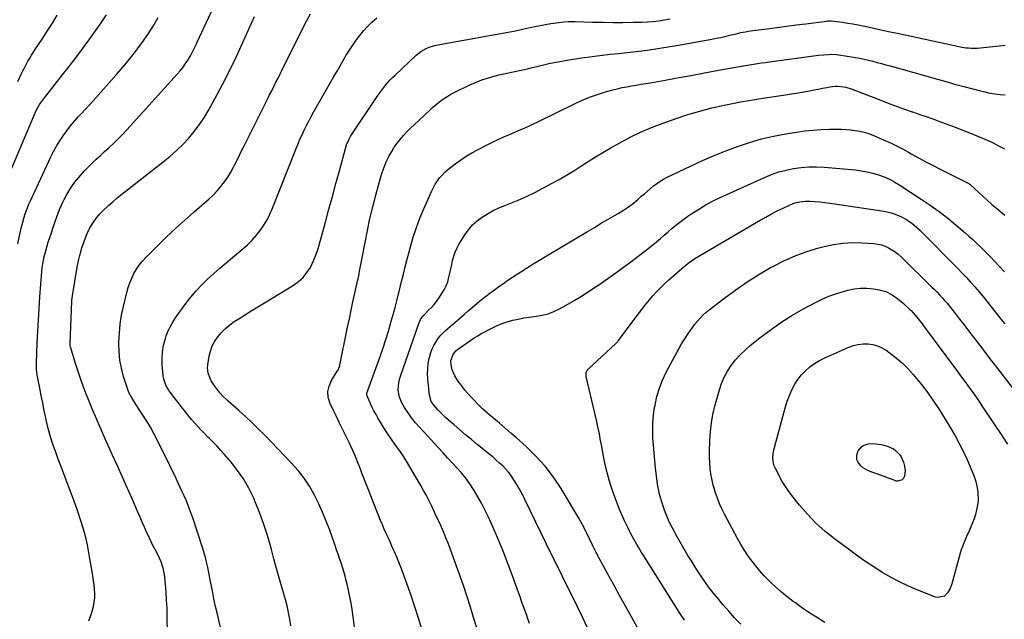
# Model space of a CAD drawing. Units: inches. Extents: x 1846646 to 1852003, y 447642 to 452944.
# Drawn here: x 1850698 to 1851382, y 448614 to 449031 of the extents above; entities that cross this region are included whole.
import ezdxf

# ---------------------------------------------------------------- set-up
doc = ezdxf.new("R2010")
doc.units = ezdxf.units.IN
doc.header["$MEASUREMENT"] = 0
doc.layers.add('7', color=7, linetype='Continuous')
doc.layers.add('8', color=7, linetype='Continuous')

msp = doc.modelspace()

# ---------------------------------------------------------------- linework, layer by layer
at = {"layer": '7', "color": 18}
for points in [[(1850745.77, 448613.39, 1886), (1850747.65, 448618.45, 1886), (1850748.9, 448623.27, 1886), (1850749.49, 448626.26, 1886), (1850749.86, 448629.27, 1886), (1850749.89, 448632.3, 1886), (1850749.69, 448635.34, 1886), (1850749.29, 448638.4, 1886), (1850748.88, 448641.45, 1886), (1850748.42, 448644.49, 1886), (1850747.94, 448647.54, 1886), (1850746.25, 448657.87, 1886), (1850744.68, 448666.02, 1886), (1850742.8, 448674.09, 1886), (1850740.47, 448682.04, 1886), (1850737.84, 448689.91, 1886), (1850735.21, 448697.08, 1886), (1850732.5, 448704.43, 1886), (1850729.76, 448711.76, 1886), (1850726.97, 448719.08, 1886), (1850724.17, 448726.39, 1886), (1850722.88, 448729.72, 1886), (1850720.84, 448735.4, 1886), (1850718.99, 448741.14, 1886), (1850717.42, 448746.96, 1886), (1850716.05, 448752.84, 1886), (1850715.74, 448754.32, 1886), (1850714.68, 448759.5, 1886), (1850713.63, 448764.68, 1886), (1850712.61, 448769.87, 1886), (1850711.61, 448775.06, 1886), (1850710.08, 448783.09, 1886), (1850709.88, 448784.27, 1886), (1850709.43, 448787.85, 1886), (1850709.29, 448791.44, 1886), (1850709.31, 448792.65, 1886), (1850709.84, 448806.27, 1886), (1850710.19, 448814.28, 1886), (1850710.61, 448822.28, 1886), (1850711.12, 448830.29, 1886), (1850711.7, 448838.28, 1886), (1850713.08, 448856.06, 1886), (1850713.34, 448858.64, 1886), (1850713.68, 448861.22, 1886), (1850714.13, 448863.77, 1886), (1850714.65, 448866.31, 1886), (1850715.27, 448868.83, 1886), (1850715.94, 448871.34, 1886), (1850716.68, 448873.83, 1886), (1850717.47, 448876.31, 1886), (1850719.88, 448883.52, 1886), (1850720.75, 448886.12, 1886), (1850721.62, 448888.73, 1886), (1850722.5, 448891.33, 1886), (1850723.39, 448893.92, 1886), (1850724.32, 448896.5, 1886), (1850725.32, 448899.05, 1886), (1850726.42, 448901.56, 1886), (1850727.58, 448904.04, 1886), (1850728.59, 448906.11, 1886), (1850730.42, 448909.53, 1886), (1850732.38, 448912.87, 1886), (1850734.55, 448916.08, 1886), (1850736.87, 448919.19, 1886), (1850737.31, 448919.75, 1886), (1850739.83, 448922.77, 1886), (1850742.43, 448925.71, 1886), (1850745.17, 448928.54, 1886), (1850747.99, 448931.28, 1886), (1850750.88, 448933.95, 1886), (1850753.78, 448936.62, 1886), (1850756.68, 448939.28, 1886), (1850759.6, 448941.94, 1886), (1850760.04, 448942.34, 1886), (1850763.14, 448945.24, 1886), (1850766.18, 448948.19, 1886), (1850769.13, 448951.23, 1886), (1850772.02, 448954.33, 1886), (1850807.15, 448993.02, 1886), (1850809.2, 448995.4, 1886), (1850811.15, 448997.85, 1886), (1850812.97, 449000.4, 1886), (1850814.7, 449003.03, 1886), (1850816.3, 449005.73, 1886), (1850817.82, 449008.48, 1886), (1850819.23, 449011.28, 1886), (1850820.56, 449014.13, 1886), (1850821.11, 449015.36, 1886), (1850822.67, 449018.85, 1886), (1850824.24, 449022.33, 1886), (1850825.83, 449025.81, 1886), (1850827.42, 449029.28, 1886), (1850838.73, 449053.62, 1886)], [(1850688.75, 448919.77, 1882), (1850707.81, 448964.94, 1882), (1850709.11, 448967.8, 1882), (1850711.41, 448971.91, 1882), (1850714.12, 448975.75, 1882), (1850722.4, 448986.22, 1882), (1850727.17, 448992.29, 1882), (1850731.91, 448998.38, 1882), (1850736.61, 449004.5, 1882), (1850741.27, 449010.65, 1882), (1850742.42, 449012.17, 1882), (1850746.44, 449017.61, 1882), (1850750.39, 449023.1, 1882), (1850754.25, 449028.65, 1882), (1850758.04, 449034.25, 1882)], [(1850696.25, 448875.27, 1884), (1850698.51, 448885.24, 1884), (1850699.12, 448887.78, 1884), (1850699.77, 448890.32, 1884), (1850700.49, 448892.84, 1884), (1850701.25, 448895.35, 1884), (1850702.09, 448897.83, 1884), (1850702.99, 448900.28, 1884), (1850703.99, 448902.7, 1884), (1850705.05, 448905.09, 1884), (1850719.3, 448935.61, 1884), (1850721.21, 448939.42, 1884), (1850723.24, 448943.16, 1884), (1850725.47, 448946.78, 1884), (1850727.83, 448950.33, 1884), (1850730.35, 448953.77, 1884), (1850732.96, 448957.14, 1884), (1850735.71, 448960.39, 1884), (1850738.55, 448963.57, 1884), (1850739.92, 448965.04, 1884), (1850743.5, 448968.91, 1884), (1850747.06, 448972.8, 1884), (1850750.59, 448976.71, 1884), (1850754.11, 448980.63, 1884), (1850764.98, 448992.85, 1884), (1850769.58, 448998.18, 1884), (1850774.07, 449003.6, 1884), (1850778.4, 449009.14, 1884), (1850782.62, 449014.78, 1884), (1850782.79, 449015.01, 1884), (1850786.7, 449020.68, 1884), (1850790.42, 449026.47, 1884), (1850793.86, 449032.44, 1884)], [(1850800.44, 448603.73, 1888), (1850800.21, 448616.5, 1888), (1850800.04, 448622.1, 1888), (1850799.77, 448627.68, 1888), (1850799.37, 448633.26, 1888), (1850798.87, 448638.83, 1888), (1850798.2, 448645.4, 1888), (1850797.87, 448647.66, 1888), (1850797.42, 448649.88, 1888), (1850796.02, 448654.21, 1888), (1850795.12, 448656.32, 1888), (1850793.15, 448660.44, 1888), (1850792.07, 448662.46, 1888), (1850790.29, 448665.74, 1888), (1850789.02, 448668.21, 1888), (1850787.83, 448670.7, 1888), (1850786.68, 448673.23, 1888), (1850785.89, 448675.02, 1888), (1850784.38, 448678.45, 1888), (1850782.87, 448681.88, 1888), (1850781.36, 448685.32, 1888), (1850779.85, 448688.75, 1888), (1850775.99, 448697.54, 1888), (1850772.53, 448705.36, 1888), (1850769.05, 448713.17, 1888), (1850765.55, 448720.97, 1888), (1850762.02, 448728.76, 1888), (1850757.03, 448739.74, 1888), (1850753.96, 448746.64, 1888), (1850750.95, 448753.58, 1888), (1850748.06, 448760.55, 1888), (1850745.23, 448767.56, 1888), (1850743.92, 448770.89, 1888), (1850741.86, 448776.28, 1888), (1850739.9, 448781.7, 1888), (1850738.05, 448787.17, 1888), (1850736.3, 448792.66, 1888), (1850733.13, 448802.96, 1888), (1850733.03, 448803.33, 1888), (1850732.83, 448804.45, 1888), (1850732.78, 448805.59, 1888), (1850732.79, 448805.97, 1888), (1850733.95, 448835.35, 1888), (1850733.97, 448835.84, 1888), (1850734.31, 448839.2, 1888), (1850737.63, 448858.9, 1888), (1850738.53, 448863.45, 1888), (1850739.59, 448867.96, 1888), (1850740.9, 448872.41, 1888), (1850742.36, 448876.81, 1888), (1850743.3, 448879.39, 1888), (1850744.54, 448882.41, 1888), (1850745.94, 448885.35, 1888), (1850747.56, 448888.17, 1888), (1850749.35, 448890.9, 1888), (1850751.33, 448893.51, 1888), (1850753.42, 448896.01, 1888), (1850755.67, 448898.38, 1888), (1850759.27, 448901.76, 1888), (1850762.35, 448904.49, 1888), (1850765.48, 448907.16, 1888), (1850768.66, 448909.76, 1888), (1850771.88, 448912.32, 1888), (1850797.38, 448932.08, 1888), (1850802.07, 448935.93, 1888), (1850806.62, 448939.94, 1888), (1850810.94, 448944.18, 1888), (1850815.12, 448948.59, 1888), (1850819.01, 448953.24, 1888), (1850822.67, 448958.05, 1888), (1850825.99, 448963.11, 1888), (1850829.09, 448968.33, 1888), (1850833.49, 448976.38, 1888), (1850838.5, 448985.81, 1888), (1850843.36, 448995.3, 1888), (1850848, 449004.91, 1888), (1850852.49, 449014.59, 1888), (1850860.86, 449033.17, 1888)], [(1850886.05, 448609.94, 1892), (1850885.35, 448614.56, 1892), (1850884.45, 448619.15, 1892), (1850883.46, 448623.72, 1892), (1850882.3, 448628.25, 1892), (1850881.05, 448632.76, 1892), (1850879.87, 448636.77, 1892), (1850877.98, 448643.27, 1892), (1850876.13, 448649.78, 1892), (1850874.33, 448656.31, 1892), (1850872.58, 448662.85, 1892), (1850871.9, 448665.44, 1892), (1850869.66, 448673.23, 1892), (1850867.2, 448680.93, 1892), (1850864.39, 448688.52, 1892), (1850861.35, 448696.03, 1892), (1850860.09, 448698.95, 1892), (1850856.88, 448705.53, 1892), (1850853.29, 448711.86, 1892), (1850849.12, 448717.84, 1892), (1850844.58, 448723.58, 1892), (1850840.06, 448728.77, 1892), (1850837.45, 448731.7, 1892), (1850834.79, 448734.58, 1892), (1850832.07, 448737.41, 1892), (1850829.31, 448740.19, 1892), (1850828.46, 448741.02, 1892), (1850826.11, 448743.38, 1892), (1850823.8, 448745.78, 1892), (1850821.54, 448748.23, 1892), (1850819.32, 448750.71, 1892), (1850817.15, 448753.24, 1892), (1850815, 448755.8, 1892), (1850812.9, 448758.39, 1892), (1850810.83, 448761, 1892), (1850803.57, 448770.33, 1892), (1850802.45, 448771.85, 1892), (1850801.37, 448773.41, 1892), (1850799.44, 448776.65, 1892), (1850798.65, 448778.36, 1892), (1850797.58, 448781.91, 1892), (1850797.3, 448783.77, 1892), (1850796.68, 448790.89, 1892), (1850796.56, 448795.58, 1892), (1850796.83, 448800.24, 1892), (1850797.67, 448804.82, 1892), (1850798.88, 448809.36, 1892), (1850799.52, 448811.26, 1892), (1850800.87, 448814.73, 1892), (1850802.42, 448818.1, 1892), (1850804.27, 448821.32, 1892), (1850806.33, 448824.43, 1892), (1850813.11, 448833.76, 1892), (1850816.61, 448838.27, 1892), (1850820.27, 448842.64, 1892), (1850824.18, 448846.78, 1892), (1850828.25, 448850.77, 1892), (1850832.49, 448854.61, 1892), (1850836.77, 448858.4, 1892), (1850841.12, 448862.12, 1892), (1850845.51, 448865.79, 1892), (1850852.67, 448871.67, 1892), (1850856, 448874.61, 1892), (1850859.16, 448877.71, 1892), (1850862.08, 448881.02, 1892), (1850864.84, 448884.49, 1892), (1850867.33, 448888.16, 1892), (1850869.62, 448891.94, 1892), (1850871.61, 448895.89, 1892), (1850873.4, 448899.94, 1892), (1850889.78, 448941.34, 1892), (1850891.11, 448944.59, 1892), (1850892.47, 448947.82, 1892), (1850893.9, 448951.02, 1892), (1850895.38, 448954.2, 1892), (1850896.92, 448957.35, 1892), (1850898.51, 448960.48, 1892), (1850900.17, 448963.57, 1892), (1850901.87, 448966.63, 1892), (1850913.97, 448987.77, 1892), (1850916.08, 448991.46, 1892), (1850918.2, 448995.14, 1892), (1850920.31, 448998.83, 1892), (1850922.42, 449002.51, 1892), (1850924.63, 449006.23, 1892), (1850926.82, 449009.76, 1892), (1850929.12, 449013.23, 1892), (1850931.49, 449016.65, 1892), (1850934, 449019.96, 1892), (1850936.65, 449023.15, 1892), (1850939.48, 449026.18, 1892), (1850942.44, 449029.09, 1892), (1850945.87, 449032.27, 1892)], [(1850930.59, 448606.69, 1894), (1850929.62, 448614.49, 1894), (1850928.67, 448621.15, 1894), (1850927.96, 448625.6, 1894), (1850927.16, 448630.02, 1894), (1850926.23, 448634.42, 1894), (1850925.21, 448638.81, 1894), (1850924.58, 448641.33, 1894), (1850923.77, 448644.43, 1894), (1850922.91, 448647.51, 1894), (1850921.98, 448650.57, 1894), (1850920.99, 448653.62, 1894), (1850919.97, 448656.65, 1894), (1850918.93, 448659.68, 1894), (1850917.89, 448662.71, 1894), (1850916.83, 448665.73, 1894), (1850913.12, 448676.32, 1894), (1850910.75, 448682.65, 1894), (1850908.19, 448688.9, 1894), (1850905.37, 448695.03, 1894), (1850902.37, 448701.09, 1894), (1850898.99, 448706.91, 1894), (1850895.3, 448712.51, 1894), (1850891.15, 448717.77, 1894), (1850886.68, 448722.81, 1894), (1850867.7, 448742.43, 1894), (1850863.4, 448746.79, 1894), (1850859.02, 448751.07, 1894), (1850854.55, 448755.25, 1894), (1850850.01, 448759.37, 1894), (1850842.59, 448765.94, 1894), (1850841.72, 448766.73, 1894), (1850839.17, 448769.15, 1894), (1850836.81, 448771.75, 1894), (1850836.07, 448772.65, 1894), (1850832.5, 448777.22, 1894), (1850830.7, 448780, 1894), (1850828.86, 448784.64, 1894), (1850828.33, 448787.06, 1894), (1850828.26, 448789.55, 1894), (1850828.33, 448790.38, 1894), (1850828.44, 448791.21, 1894), (1850829.39, 448797.1, 1894), (1850830.27, 448800.75, 1894), (1850831.49, 448804.25, 1894), (1850833.23, 448807.53, 1894), (1850835.32, 448810.65, 1894), (1850837.98, 448813.72, 1894), (1850840.7, 448816.46, 1894), (1850843.68, 448818.91, 1894), (1850846.83, 448821.16, 1894), (1850849.4, 448822.81, 1894), (1850853.98, 448825.73, 1894), (1850858.58, 448828.62, 1894), (1850863.2, 448831.48, 1894), (1850867.83, 448834.31, 1894), (1850887.94, 448846.48, 1894), (1850891.46, 448849.03, 1894), (1850894.64, 448851.89, 1894), (1850897.32, 448855.23, 1894), (1850899.67, 448858.88, 1894), (1850901.6, 448862.85, 1894), (1850903.36, 448866.88, 1894), (1850904.83, 448871.03, 1894), (1850906.13, 448875.24, 1894), (1850910.19, 448890.28, 1894), (1850912.61, 448899.22, 1894), (1850915.03, 448908.16, 1894), (1850917.46, 448917.1, 1894), (1850919.88, 448926.03, 1894), (1850924.05, 448941.38, 1894), (1850924.83, 448943.88, 1894), (1850926.33, 448947.49, 1894), (1850927.58, 448949.78, 1894), (1850928.28, 448950.89, 1894), (1850946.57, 448978.25, 1894), (1850947.89, 448980.16, 1894), (1850950.68, 448983.87, 1894), (1850952.15, 448985.67, 1894), (1850955.25, 448989.13, 1894), (1850956.87, 448990.78, 1894), (1850958.54, 448992.4, 1894), (1850973.32, 449006.29, 1894), (1850976.58, 449008.9, 1894), (1850980.22, 449010.97, 1894), (1850982.15, 449011.79, 1894), (1850986.14, 449013.06, 1894), (1850988.19, 449013.52, 1894), (1851042.24, 449023.27, 1894), (1851043.24, 449023.45, 1894), (1851046.24, 449024.05, 1894), (1851050.22, 449024.93, 1894), (1851055.7, 449026.19, 1894), (1851059.36, 449026.97, 1894), (1851063.03, 449027.67, 1894), (1851066.73, 449028.27, 1894), (1851070.43, 449028.78, 1894), (1851075.9, 449029.46, 1894), (1851078.86, 449029.7, 1894), (1851081.84, 449029.71, 1894), (1851082.83, 449029.69, 1894), (1851083.82, 449029.67, 1894), (1851095.85, 449029.28, 1894), (1851102.86, 449029.11, 1894), (1851109.87, 449029.02, 1894), (1851116.88, 449029.04, 1894), (1851123.89, 449029.13, 1894), (1851130, 449029.26, 1894), (1851134, 449029.44, 1894), (1851137.98, 449029.74, 1894), (1851141.95, 449030.22, 1894), (1851145.9, 449030.82, 1894), (1851149.84, 449031.57, 1894)], [(1850977.22, 448607.42, 1896), (1850974.8, 448615.28, 1896), (1850972.3, 448623.11, 1896), (1850969.68, 448630.9, 1896), (1850966.97, 448638.66, 1896), (1850964.02, 448646.89, 1896), (1850962.68, 448650.5, 1896), (1850961.28, 448654.08, 1896), (1850959.79, 448657.62, 1896), (1850958.24, 448661.15, 1896), (1850957.75, 448662.22, 1896), (1850956.41, 448665.19, 1896), (1850955.07, 448668.16, 1896), (1850953.73, 448671.12, 1896), (1850952.39, 448674.09, 1896), (1850951.07, 448677.07, 1896), (1850949.78, 448680.05, 1896), (1850948.54, 448683.06, 1896), (1850947.32, 448686.08, 1896), (1850942.9, 448697.26, 1896), (1850940.6, 448703.09, 1896), (1850938.31, 448708.92, 1896), (1850936.02, 448714.75, 1896), (1850933.73, 448720.58, 1896), (1850932.9, 448722.71, 1896), (1850930.96, 448727.45, 1896), (1850928.94, 448732.15, 1896), (1850926.79, 448736.78, 1896), (1850924.54, 448741.38, 1896), (1850922.26, 448745.95, 1896), (1850920, 448750.54, 1896), (1850917.79, 448755.16, 1896), (1850915.6, 448759.79, 1896), (1850913.3, 448764.74, 1896), (1850912.17, 448768.7, 1896), (1850911.83, 448772.6, 1896), (1850912.67, 448776.43, 1896), (1850914.31, 448780.2, 1896), (1850918.4, 448786.65, 1896), (1850918.71, 448787.16, 1896), (1850919.53, 448788.74, 1896), (1850920.12, 448790.41, 1896), (1850920.26, 448790.98, 1896), (1850925.56, 448817.27, 1896), (1850926.77, 448823.18, 1896), (1850928.01, 448829.09, 1896), (1850929.28, 448834.99, 1896), (1850930.58, 448840.89, 1896), (1850932.43, 448849.21, 1896), (1850932.81, 448850.94, 1896), (1850933.56, 448854.41, 1896), (1850933.92, 448856.15, 1896), (1850934.62, 448859.63, 1896), (1850935.28, 448863.11, 1896), (1850937.67, 448876.22, 1896), (1850939.3, 448884.5, 1896), (1850941.06, 448892.74, 1896), (1850943.04, 448900.94, 1896), (1850945.16, 448909.1, 1896), (1850948.46, 448921.16, 1896), (1850949.6, 448924.86, 1896), (1850950.9, 448928.51, 1896), (1850952.43, 448932.06, 1896), (1850954.49, 448936.28, 1896), (1850956.2, 448939.3, 1896), (1850958.02, 448942.24, 1896), (1850960.04, 448945.06, 1896), (1850962.17, 448947.79, 1896), (1850964.45, 448950.41, 1896), (1850966.79, 448952.98, 1896), (1850969.22, 448955.45, 1896), (1850971.72, 448957.87, 1896), (1850982.93, 448968.31, 1896), (1850984.85, 448970.04, 1896), (1850986.81, 448971.73, 1896), (1850988.81, 448973.36, 1896), (1850990.86, 448974.94, 1896), (1850992.96, 448976.43, 1896), (1850995.12, 448977.83, 1896), (1850997.36, 448979.11, 1896), (1850999.65, 448980.3, 1896), (1851010.11, 448985.38, 1896), (1851014.47, 448987.33, 1896), (1851018.9, 448989.09, 1896), (1851023.43, 448990.57, 1896), (1851028.03, 448991.87, 1896), (1851030.77, 448992.55, 1896), (1851034.05, 448993.33, 1896), (1851037.35, 448994.09, 1896), (1851040.65, 448994.8, 1896), (1851043.96, 448995.47, 1896), (1851047.28, 448996.15, 1896), (1851050.58, 448996.86, 1896), (1851053.87, 448997.63, 1896), (1851057.15, 448998.44, 1896), (1851058.03, 448998.66, 1896), (1851061.76, 448999.56, 1896), (1851065.49, 449000.4, 1896), (1851069.25, 449001.16, 1896), (1851073.02, 449001.86, 1896), (1851079.58, 449002.99, 1896), (1851086.65, 449004.14, 1896), (1851093.73, 449005.18, 1896), (1851100.84, 449006.07, 1896), (1851107.96, 449006.85, 1896), (1851113.91, 449007.44, 1896), (1851124, 449008.56, 1896), (1851134.07, 449009.84, 1896), (1851144.1, 449011.35, 1896), (1851154.12, 449013.03, 1896), (1851178.69, 449017.43, 1896), (1851181.8, 449018.02, 1896), (1851184.9, 449018.65, 1896), (1851187.99, 449019.34, 1896), (1851191.07, 449020.07, 1896), (1851195.56, 449021.17, 1896), (1851198.89, 449021.91, 1896), (1851202.23, 449022.55, 1896), (1851203.91, 449022.84, 1896), (1851207.28, 449023.33, 1896), (1851217.26, 449024.63, 1896), (1851223.94, 449025.5, 1896), (1851230.61, 449026.37, 1896), (1851237.29, 449027.23, 1896), (1851243.97, 449028.09, 1896), (1851258.68, 449029.97, 1896), (1851259.28, 449030.04, 1896), (1851261.68, 449030.14, 1896), (1851263.48, 449029.99, 1896), (1851269.55, 449029.11, 1896), (1851273.18, 449028.55, 1896), (1851276.79, 449027.94, 1896), (1851280.4, 449027.27, 1896), (1851284, 449026.54, 1896), (1851287.14, 449025.88, 1896), (1851292.31, 449024.79, 1896), (1851297.47, 449023.69, 1896), (1851302.63, 449022.58, 1896), (1851307.79, 449021.47, 1896), (1851351.48, 449012.05, 1896), (1851355.21, 449011.43, 1896), (1851357.09, 449011.27, 1896), (1851358.97, 449011.17, 1896), (1851362.51, 449011.09, 1896), (1851363.39, 449011.18, 1896), (1851363.51, 449011.2, 1896), (1851382.67, 449013.25, 1896)], [(1851015.41, 448608.57, 1898), (1851013.19, 448615.74, 1898), (1851010.96, 448622.9, 1898), (1851008.67, 448630.04, 1898), (1851006.31, 448637.16, 1898), (1851003.84, 448644.24, 1898), (1851001.3, 448651.3, 1898), (1850996.83, 448663.46, 1898), (1850995.4, 448667.21, 1898), (1850993.93, 448670.94, 1898), (1850992.38, 448674.64, 1898), (1850990.79, 448678.32, 1898), (1850989.14, 448681.98, 1898), (1850987.47, 448685.63, 1898), (1850985.77, 448689.26, 1898), (1850984.05, 448692.89, 1898), (1850982.19, 448696.66, 1898), (1850980.32, 448700.29, 1898), (1850978.37, 448703.87, 1898), (1850976.37, 448707.42, 1898), (1850969.81, 448718.7, 1898), (1850967.24, 448722.97, 1898), (1850964.59, 448727.18, 1898), (1850961.81, 448731.31, 1898), (1850958.95, 448735.39, 1898), (1850958.47, 448736.04, 1898), (1850955.83, 448739.78, 1898), (1850953.26, 448743.57, 1898), (1850950.79, 448747.42, 1898), (1850948.38, 448751.32, 1898), (1850946.84, 448753.89, 1898), (1850945.31, 448756.56, 1898), (1850943.85, 448759.27, 1898), (1850942.5, 448762.03, 1898), (1850941.22, 448764.83, 1898), (1850938.91, 448770.17, 1898), (1850938.85, 448770.33, 1898), (1850938.88, 448771.52, 1898), (1850948.13, 448797.01, 1898), (1850950.18, 448802.85, 1898), (1850952.13, 448808.72, 1898), (1850953.95, 448814.63, 1898), (1850955.69, 448820.57, 1898), (1850958.14, 448829.34, 1898), (1850958.57, 448830.92, 1898), (1850959.8, 448835.68, 1898), (1850960.97, 448840.45, 1898), (1850961.36, 448842.04, 1898), (1850963.1, 448849.1, 1898), (1850964.38, 448854.22, 1898), (1850965.67, 448859.34, 1898), (1850966.98, 448864.45, 1898), (1850968.3, 448869.56, 1898), (1850969.21, 448873.03, 1898), (1850971.17, 448879.81, 1898), (1850973.34, 448886.52, 1898), (1850975.83, 448893.11, 1898), (1850978.54, 448899.63, 1898), (1850984.05, 448912.01, 1898), (1850985.21, 448914.38, 1898), (1850986.5, 448916.67, 1898), (1850987.95, 448918.87, 1898), (1850989.52, 448920.99, 1898), (1850991.25, 448922.99, 1898), (1850993.07, 448924.89, 1898), (1850995.02, 448926.66, 1898), (1850997.07, 448928.33, 1898), (1851000.26, 448930.74, 1898), (1851004.03, 448933.44, 1898), (1851007.89, 448936.01, 1898), (1851011.87, 448938.38, 1898), (1851015.94, 448940.61, 1898), (1851022.55, 448944.03, 1898), (1851026.37, 448945.94, 1898), (1851030.22, 448947.79, 1898), (1851034.12, 448949.55, 1898), (1851038.05, 448951.23, 1898), (1851041.91, 448952.84, 1898), (1851045.93, 448954.54, 1898), (1851047.93, 448955.42, 1898), (1851051.92, 448957.21, 1898), (1851053.9, 448958.13, 1898), (1851057.83, 448960.03, 1898), (1851082.74, 448972.26, 1898), (1851088.13, 448974.72, 1898), (1851093.6, 448976.98, 1898), (1851099.19, 448978.94, 1898), (1851104.86, 448980.69, 1898), (1851109.84, 448982.08, 1898), (1851113.08, 448982.92, 1898), (1851116.34, 448983.69, 1898), (1851119.63, 448984.35, 1898), (1851122.93, 448984.93, 1898), (1851126.24, 448985.46, 1898), (1851129.55, 448986.01, 1898), (1851132.86, 448986.58, 1898), (1851136.17, 448987.15, 1898), (1851146.28, 448988.95, 1898), (1851154.63, 448990.45, 1898), (1851162.98, 448991.96, 1898), (1851171.33, 448993.49, 1898), (1851179.68, 448995.04, 1898), (1851196.62, 448998.22, 1898), (1851199.39, 448998.72, 1898), (1851202.17, 448999.19, 1898), (1851204.96, 448999.64, 1898), (1851207.75, 449000.05, 1898), (1851210.55, 449000.45, 1898), (1851213.34, 449000.84, 1898), (1851216.14, 449001.22, 1898), (1851218.94, 449001.6, 1898), (1851252.78, 449006.15, 1898), (1851256.32, 449006.55, 1898), (1851259.88, 449006.81, 1898), (1851261.65, 449006.85, 1898), (1851265.2, 449006.68, 1898), (1851266.96, 449006.46, 1898), (1851278.56, 449004.69, 1898), (1851281.61, 449004.17, 1898), (1851284.65, 449003.58, 1898), (1851287.66, 449002.88, 1898), (1851290.66, 449002.11, 1898), (1851293.65, 449001.28, 1898), (1851296.63, 449000.45, 1898), (1851299.62, 448999.62, 1898), (1851302.6, 448998.79, 1898), (1851343.05, 448987.48, 1898), (1851348.43, 448986, 1898), (1851353.83, 448984.54, 1898), (1851359.23, 448983.12, 1898), (1851364.63, 448981.73, 1898), (1851368.5, 448980.75, 1898), (1851372, 448979.98, 1898), (1851375.52, 448979.38, 1898), (1851379.07, 448979, 1898), (1851382.64, 448978.79, 1898)], [(1851092.28, 448608.52, 1902), (1851088.86, 448615.78, 1902), (1851085.36, 448623.01, 1902), (1851081.81, 448630.22, 1902), (1851078.23, 448637.41, 1902), (1851074.67, 448644.6, 1902), (1851071.12, 448651.81, 1902), (1851067.59, 448659.02, 1902), (1851048.72, 448697.71, 1902), (1851047.04, 448701.01, 1902), (1851045.3, 448704.28, 1902), (1851043.44, 448707.49, 1902), (1851041.52, 448710.66, 1902), (1851040.66, 448712.03, 1902), (1851039.03, 448714.41, 1902), (1851037.29, 448716.7, 1902), (1851035.38, 448718.85, 1902), (1851033.36, 448720.91, 1902), (1851031.24, 448722.87, 1902), (1851029.08, 448724.8, 1902), (1851026.89, 448726.68, 1902), (1851024.66, 448728.53, 1902), (1851015.65, 448735.86, 1902), (1851011.59, 448739.19, 1902), (1851007.56, 448742.56, 1902), (1851003.56, 448745.96, 1902), (1850999.59, 448749.4, 1902), (1850995.47, 448753, 1902), (1850993.6, 448754.68, 1902), (1850991.77, 448756.4, 1902), (1850989.99, 448758.16, 1902), (1850988.24, 448759.96, 1902), (1850985.62, 448762.79, 1902), (1850983.71, 448765.67, 1902), (1850982.43, 448770.05, 1902), (1850981.37, 448781.4, 1902), (1850981.21, 448784.95, 1902), (1850981.27, 448788.48, 1902), (1850981.67, 448791.99, 1902), (1850982.29, 448795.49, 1902), (1850982.69, 448797.26, 1902), (1850983.41, 448799.81, 1902), (1850984.31, 448802.28, 1902), (1850985.46, 448804.65, 1902), (1850986.79, 448806.95, 1902), (1850988.33, 448809.11, 1902), (1850989.98, 448811.19, 1902), (1850991.79, 448813.12, 1902), (1850993.71, 448814.95, 1902), (1851006.52, 448826.19, 1902), (1851009.46, 448828.74, 1902), (1851012.42, 448831.27, 1902), (1851015.4, 448833.76, 1902), (1851018.49, 448836.3, 1902), (1851021.49, 448838.69, 1902), (1851024.52, 448841.03, 1902), (1851027.59, 448843.32, 1902), (1851030.69, 448845.56, 1902), (1851033.84, 448847.75, 1902), (1851037, 448849.91, 1902), (1851040.19, 448852.03, 1902), (1851043.39, 448854.13, 1902), (1851046, 448855.81, 1902), (1851050.54, 448858.7, 1902), (1851055.1, 448861.56, 1902), (1851059.69, 448864.37, 1902), (1851064.3, 448867.15, 1902), (1851092.3, 448883.83, 1902), (1851097.08, 448886.66, 1902), (1851101.85, 448889.48, 1902), (1851106.64, 448892.29, 1902), (1851111.44, 448895.08, 1902), (1851113.64, 448896.35, 1902), (1851117.27, 448898.6, 1902), (1851120.8, 448900.98, 1902), (1851124.19, 448903.56, 1902), (1851127.49, 448906.28, 1902), (1851129.71, 448908.22, 1902), (1851131.83, 448910.05, 1902), (1851133.96, 448911.87, 1902), (1851136.12, 448913.67, 1902), (1851138.29, 448915.45, 1902), (1851140.52, 448917.13, 1902), (1851142.82, 448918.71, 1902), (1851145.23, 448920.11, 1902), (1851147.71, 448921.41, 1902), (1851164.45, 448929.43, 1902), (1851172.37, 448933.08, 1902), (1851180.36, 448936.56, 1902), (1851188.45, 448939.81, 1902), (1851196.61, 448942.89, 1902), (1851204.88, 448945.62, 1902), (1851213.23, 448948.04, 1902), (1851221.7, 448949.99, 1902), (1851230.25, 448951.64, 1902), (1851237.64, 448952.85, 1902), (1851243.34, 448953.65, 1902), (1851249.05, 448954.27, 1902), (1851254.78, 448954.63, 1902), (1851260.53, 448954.81, 1902), (1851265.62, 448954.86, 1902), (1851268.83, 448954.81, 1902), (1851272.04, 448954.68, 1902), (1851275.23, 448954.4, 1902), (1851278.42, 448954.02, 1902), (1851281.57, 448953.46, 1902), (1851284.68, 448952.73, 1902), (1851287.72, 448951.75, 1902), (1851290.71, 448950.61, 1902), (1851298.51, 448947.29, 1902), (1851302.86, 448945.35, 1902), (1851307.15, 448943.32, 1902), (1851311.38, 448941.14, 1902), (1851315.56, 448938.87, 1902), (1851317.38, 448937.84, 1902), (1851322.46, 448935.03, 1902), (1851327.56, 448932.25, 1902), (1851332.7, 448929.55, 1902), (1851337.86, 448926.89, 1902), (1851356.84, 448917.27, 1902), (1851357.29, 448917.03, 1902), (1851357.94, 448916.62, 1902), (1851358.34, 448916.31, 1902), (1851358.53, 448916.14, 1902), (1851364.23, 448910.88, 1902), (1851367.28, 448908.1, 1902), (1851370.35, 448905.34, 1902), (1851373.46, 448902.61, 1902), (1851376.58, 448899.91, 1902), (1851379.6, 448897.33, 1902), (1851382.36, 448895.16, 1902)], [(1851131.01, 448601.3, 1904), (1851122.79, 448616.17, 1904), (1851118.7, 448623.57, 1904), (1851114.61, 448630.98, 1904), (1851110.52, 448638.39, 1904), (1851106.43, 448645.8, 1904), (1851103.45, 448651.21, 1904), (1851100.9, 448655.94, 1904), (1851098.4, 448660.69, 1904), (1851096.01, 448665.5, 1904), (1851093.67, 448670.34, 1904), (1851091.3, 448675.16, 1904), (1851088.84, 448679.93, 1904), (1851086.23, 448684.62, 1904), (1851083.52, 448689.26, 1904), (1851073.94, 448705.14, 1904), (1851068.62, 448713.11, 1904), (1851062.86, 448720.71, 1904), (1851056.43, 448727.76, 1904), (1851049.57, 448734.45, 1904), (1851042.9, 448740.38, 1904), (1851039.01, 448743.8, 1904), (1851035.1, 448747.19, 1904), (1851031.15, 448750.54, 1904), (1851027.18, 448753.86, 1904), (1851026.11, 448754.75, 1904), (1851022.71, 448757.66, 1904), (1851019.39, 448760.66, 1904), (1851016.18, 448763.78, 1904), (1851013.05, 448766.97, 1904), (1851011.88, 448768.21, 1904), (1851009.45, 448770.9, 1904), (1851007.1, 448773.66, 1904), (1851004.88, 448776.52, 1904), (1851002.73, 448779.44, 1904), (1850999.99, 448783.61, 1904), (1850998.28, 448787.65, 1904), (1850997.48, 448791.08, 1904), (1850997.37, 448794.13, 1904), (1850998.93, 448798.42, 1904), (1851000.87, 448800.77, 1904), (1851002.06, 448801.77, 1904), (1851011.29, 448808.28, 1904), (1851013.65, 448809.87, 1904), (1851016.05, 448811.4, 1904), (1851018.51, 448812.82, 1904), (1851021.01, 448814.18, 1904), (1851024.39, 448815.93, 1904), (1851027.77, 448817.63, 1904), (1851029.47, 448818.47, 1904), (1851032.94, 448819.95, 1904), (1851036.54, 448821.08, 1904), (1851040.41, 448822.08, 1904), (1851044.2, 448822.97, 1904), (1851048, 448823.75, 1904), (1851051.84, 448824.35, 1904), (1851056.63, 448824.94, 1904), (1851060.88, 448825.65, 1904), (1851065.03, 448826.69, 1904), (1851069.03, 448828.22, 1904), (1851072.93, 448830.07, 1904), (1851077.44, 448832.58, 1904), (1851083.46, 448836.04, 1904), (1851089.39, 448839.62, 1904), (1851095.21, 448843.4, 1904), (1851100.95, 448847.29, 1904), (1851110.48, 448853.99, 1904), (1851116.51, 448858.31, 1904), (1851122.47, 448862.71, 1904), (1851128.36, 448867.22, 1904), (1851134.18, 448871.8, 1904), (1851140.24, 448876.66, 1904), (1851142.97, 448878.9, 1904), (1851145.69, 448881.16, 1904), (1851148.37, 448883.46, 1904), (1851151.02, 448885.79, 1904), (1851153.7, 448888.09, 1904), (1851156.44, 448890.31, 1904), (1851159.27, 448892.42, 1904), (1851162.16, 448894.45, 1904), (1851165.45, 448896.67, 1904), (1851170.09, 448899.63, 1904), (1851174.83, 448902.44, 1904), (1851179.69, 448905, 1904), (1851184.65, 448907.41, 1904), (1851215.28, 448921.35, 1904), (1851220.22, 448923.36, 1904), (1851225.24, 448925.11, 1904), (1851230.39, 448926.45, 1904), (1851235.61, 448927.52, 1904), (1851240.91, 448928.19, 1904), (1851246.21, 448928.59, 1904), (1851251.53, 448928.6, 1904), (1851256.87, 448928.35, 1904), (1851278.55, 448926.5, 1904), (1851282.64, 448926, 1904), (1851286.7, 448925.31, 1904), (1851290.69, 448924.33, 1904), (1851294.64, 448923.16, 1904), (1851298.5, 448921.7, 1904), (1851302.26, 448920.05, 1904), (1851305.89, 448918.13, 1904), (1851309.42, 448916.01, 1904), (1851324.27, 448906.34, 1904), (1851330.56, 448902.06, 1904), (1851336.73, 448897.64, 1904), (1851342.73, 448892.98, 1904), (1851348.61, 448888.16, 1904), (1851354.78, 448882.92, 1904), (1851357.47, 448880.58, 1904), (1851360.13, 448878.21, 1904), (1851362.74, 448875.78, 1904), (1851365.31, 448873.32, 1904), (1851367.85, 448870.82, 1904), (1851370.35, 448868.28, 1904), (1851372.82, 448865.71, 1904), (1851375.26, 448863.12, 1904), (1851382.19, 448855.65, 1904)], [(1851159.79, 448613.74, 1906), (1851156.09, 448619.3, 1906), (1851152.46, 448624.92, 1906), (1851131.04, 448659.08, 1906), (1851129.92, 448660.89, 1906), (1851127.71, 448664.53, 1906), (1851126.63, 448666.37, 1906), (1851124.53, 448670.07, 1906), (1851122.54, 448673.84, 1906), (1851120.32, 448678.21, 1906), (1851118.31, 448682.32, 1906), (1851116.41, 448686.48, 1906), (1851114.65, 448690.7, 1906), (1851112.99, 448694.97, 1906), (1851110.23, 448702.45, 1906), (1851108.75, 448706.75, 1906), (1851107.39, 448711.07, 1906), (1851106.21, 448715.46, 1906), (1851105.15, 448719.87, 1906), (1851104.21, 448724.32, 1906), (1851103.3, 448728.77, 1906), (1851102.43, 448733.23, 1906), (1851101.6, 448737.7, 1906), (1851101.47, 448738.4, 1906), (1851100.56, 448743.22, 1906), (1851099.59, 448748.02, 1906), (1851098.54, 448752.81, 1906), (1851097.44, 448757.59, 1906), (1851091.33, 448783.02, 1906), (1851091.3, 448785.7, 1906), (1851092.16, 448787.47, 1906), (1851092.61, 448787.97, 1906), (1851112.06, 448806, 1906), (1851112.49, 448806.41, 1906), (1851113.32, 448807.28, 1906), (1851113.69, 448807.74, 1906), (1851128.42, 448827.56, 1906), (1851130.71, 448830.56, 1906), (1851133.05, 448833.51, 1906), (1851135.47, 448836.41, 1906), (1851137.95, 448839.26, 1906), (1851140.5, 448842.03, 1906), (1851143.13, 448844.74, 1906), (1851145.84, 448847.35, 1906), (1851148.62, 448849.9, 1906), (1851159.7, 448859.69, 1906), (1851160.56, 448860.43, 1906), (1851162.3, 448861.83, 1906), (1851165.99, 448864.39, 1906), (1851166.95, 448864.98, 1906), (1851212.23, 448891.59, 1906), (1851216.17, 448893.83, 1906), (1851220.14, 448896, 1906), (1851224.18, 448898.06, 1906), (1851228.25, 448900.04, 1906), (1851233.22, 448902.37, 1906), (1851236.53, 448903.66, 1906), (1851239.98, 448904.47, 1906), (1851243.51, 448904.85, 1906), (1851247.07, 448904.81, 1906), (1851250.41, 448904.58, 1906), (1851253.85, 448904.29, 1906), (1851257.29, 448903.96, 1906), (1851260.73, 448903.54, 1906), (1851264.15, 448903.06, 1906), (1851298.41, 448897.86, 1906), (1851301.45, 448897.26, 1906), (1851304.44, 448896.47, 1906), (1851307.34, 448895.41, 1906), (1851310.18, 448894.16, 1906), (1851313.53, 448892.4, 1906), (1851317.55, 448889.71, 1906), (1851319.44, 448888.18, 1906), (1851323.06, 448884.9, 1906), (1851326.55, 448881.5, 1906), (1851346.84, 448861.06, 1906), (1851349.84, 448857.99, 1906), (1851352.81, 448854.9, 1906), (1851355.74, 448851.76, 1906), (1851358.64, 448848.59, 1906), (1851361.49, 448845.38, 1906), (1851364.3, 448842.14, 1906), (1851367.04, 448838.84, 1906), (1851369.74, 448835.5, 1906), (1851380.83, 448821.55, 1906), (1851382.35, 448819.63, 1906)], [(1851198.81, 448611.06, 1908), (1851194.56, 448615.45, 1908), (1851190.45, 448619.98, 1908), (1851186.44, 448624.6, 1908), (1851182.59, 448629.19, 1908), (1851179.75, 448632.69, 1908), (1851176.99, 448636.24, 1908), (1851174.35, 448639.88, 1908), (1851171.78, 448643.58, 1908), (1851169.31, 448647.35, 1908), (1851166.87, 448651.14, 1908), (1851164.5, 448654.96, 1908), (1851162.16, 448658.82, 1908), (1851157.48, 448666.7, 1908), (1851155.59, 448669.94, 1908), (1851153.76, 448673.22, 1908), (1851152, 448676.53, 1908), (1851150.29, 448679.87, 1908), (1851148.71, 448683.27, 1908), (1851147.24, 448686.71, 1908), (1851145.94, 448690.23, 1908), (1851144.76, 448693.78, 1908), (1851142.25, 448702.02, 1908), (1851141.8, 448703.64, 1908), (1851141.19, 448706.94, 1908), (1851140.96, 448708.6, 1908), (1851139.66, 448719.45, 1908), (1851139.08, 448724.71, 1908), (1851138.56, 448729.98, 1908), (1851138.14, 448735.25, 1908), (1851137.78, 448740.53, 1908), (1851137.65, 448745.81, 1908), (1851137.77, 448751.07, 1908), (1851138.25, 448756.31, 1908), (1851138.98, 448761.53, 1908), (1851139.26, 448763.15, 1908), (1851140.59, 448769.08, 1908), (1851142.28, 448774.88, 1908), (1851144.51, 448780.5, 1908), (1851147.1, 448785.99, 1908), (1851154.42, 448799.77, 1908), (1851156.06, 448802.76, 1908), (1851157.77, 448805.71, 1908), (1851159.56, 448808.6, 1908), (1851162.06, 448812.46, 1908), (1851163.66, 448814.78, 1908), (1851165.3, 448817.06, 1908), (1851167.02, 448819.29, 1908), (1851168.78, 448821.48, 1908), (1851170.64, 448823.58, 1908), (1851172.59, 448825.59, 1908), (1851174.67, 448827.47, 1908), (1851176.83, 448829.26, 1908), (1851187.72, 448837.69, 1908), (1851195.4, 448843.35, 1908), (1851203.24, 448848.78, 1908), (1851211.32, 448853.84, 1908), (1851219.56, 448858.67, 1908), (1851221.08, 448859.51, 1908), (1851228.8, 448863.43, 1908), (1851236.68, 448866.94, 1908), (1851244.81, 448869.86, 1908), (1851253.09, 448872.37, 1908), (1851256.9, 448873.37, 1908), (1851263.43, 448874.75, 1908), (1851270.01, 448875.71, 1908), (1851276.65, 448876.02, 1908), (1851283.33, 448875.92, 1908), (1851291.33, 448875.4, 1908), (1851294, 448875.06, 1908), (1851296.6, 448874.5, 1908), (1851299.12, 448873.62, 1908), (1851301.57, 448872.52, 1908), (1851303.91, 448871.15, 1908), (1851306.16, 448869.66, 1908), (1851308.26, 448867.98, 1908), (1851310.28, 448866.17, 1908), (1851331.7, 448845.21, 1908), (1851333.52, 448843.39, 1908), (1851335.32, 448841.55, 1908), (1851337.09, 448839.68, 1908), (1851338.84, 448837.78, 1908), (1851340.54, 448835.86, 1908), (1851342.23, 448833.91, 1908), (1851343.87, 448831.92, 1908), (1851345.48, 448829.92, 1908), (1851348.09, 448826.61, 1908), (1851350.98, 448822.93, 1908), (1851353.85, 448819.23, 1908), (1851356.71, 448815.52, 1908), (1851359.56, 448811.81, 1908), (1851362.97, 448807.32, 1908), (1851367.52, 448801.36, 1908), (1851372.07, 448795.41, 1908), (1851376.64, 448789.46, 1908), (1851381.22, 448783.52, 1908), (1851395.15, 448765.52, 1908)], [(1851328.11, 448772.62, 1912), (1851330.98, 448768.65, 1912), (1851333.77, 448764.62, 1912), (1851336.46, 448760.53, 1912), (1851339.1, 448756.4, 1912), (1851341.67, 448752.22, 1912), (1851344.18, 448748.01, 1912), (1851347.83, 448741.75, 1912), (1851350.72, 448736.52, 1912), (1851353.46, 448731.23, 1912), (1851355.97, 448725.82, 1912), (1851358.33, 448720.33, 1912), (1851361.03, 448713.64, 1912), (1851361.83, 448711.42, 1912), (1851362.53, 448709.17, 1912), (1851363.48, 448704.55, 1912), (1851363.72, 448702.2, 1912), (1851363.77, 448697.5, 1912), (1851363.57, 448695.15, 1912), (1851362.83, 448690.36, 1912), (1851362.12, 448687.27, 1912), (1851361.15, 448684.26, 1912), (1851359.99, 448681.29, 1912), (1851358.82, 448678.62, 1912), (1851357.82, 448676.36, 1912), (1851355.8, 448671.83, 1912), (1851354.77, 448669.57, 1912), (1851352.9, 448664.99, 1912), (1851352.11, 448662.65, 1912), (1851351.4, 448660.28, 1912), (1851345.53, 448639.14, 1912), (1851344.33, 448635.88, 1912), (1851342.63, 448632.85, 1912), (1851340.37, 448630.42, 1912), (1851335.54, 448629.62, 1912), (1851334.31, 448629.87, 1912), (1851333.08, 448630.25, 1912), (1851321.84, 448634.7, 1912), (1851315.4, 448637.45, 1912), (1851309.08, 448640.41, 1912), (1851302.91, 448643.71, 1912), (1851296.86, 448647.23, 1912), (1851290.95, 448650.99, 1912), (1851285.1, 448654.86, 1912), (1851279.37, 448658.88, 1912), (1851273.71, 448663.01, 1912), (1851263.98, 448670.32, 1912), (1851257.4, 448675.65, 1912), (1851251.12, 448681.28, 1912), (1851245.29, 448687.37, 1912), (1851239.74, 448693.77, 1912), (1851234.45, 448700.36, 1912), (1851231.89, 448703.76, 1912), (1851229.47, 448707.26, 1912), (1851227.28, 448710.9, 1912), (1851225.23, 448714.63, 1912), (1851222.73, 448719.57, 1912), (1851222.13, 448720.93, 1912), (1851221.35, 448723.78, 1912), (1851221.13, 448726.75, 1912), (1851221.71, 448731.17, 1912), (1851228.68, 448757.79, 1912), (1851229.86, 448761.87, 1912), (1851231.17, 448765.9, 1912), (1851232.69, 448769.86, 1912), (1851234.35, 448773.77, 1912), (1851236.38, 448777.66, 1912), (1851238.52, 448781.04, 1912), (1851241.04, 448784.14, 1912), (1851243.82, 448787.06, 1912), (1851246.91, 448789.66, 1912), (1851250.15, 448792.04, 1912), (1851253.61, 448794.09, 1912), (1851257.22, 448795.91, 1912), (1851274.02, 448803.35, 1912), (1851277.23, 448804.5, 1912), (1851280.5, 448805.34, 1912), (1851283.85, 448805.69, 1912), (1851287.26, 448805.72, 1912), (1851290.62, 448805.22, 1912), (1851293.85, 448804.37, 1912), (1851296.9, 448803, 1912), (1851299.82, 448801.28, 1912), (1851302.96, 448799.05, 1912), (1851307.21, 448795.78, 1912), (1851311.27, 448792.3, 1912), (1851315.04, 448788.51, 1912), (1851318.61, 448784.51, 1912), (1851322.06, 448780.33, 1912), (1851325.12, 448776.5, 1912), (1851328.11, 448772.62, 1912)], [(1851304.93, 448732.87, 1914), (1851306.51, 448731.73, 1914), (1851309.25, 448728.86, 1914), (1851310.34, 448727.23, 1914), (1851311.87, 448723.58, 1914), (1851312.66, 448720.77, 1914), (1851313.15, 448717.71, 1914), (1851312.71, 448713.74, 1914), (1851311.81, 448711.9, 1914), (1851311.05, 448711.25, 1914), (1851308.02, 448710.34, 1914), (1851306.96, 448710.45, 1914), (1851305.89, 448710.71, 1914), (1851293.36, 448715.33, 1914), (1851289.96, 448716.65, 1914), (1851286.61, 448718.08, 1914), (1851283.54, 448719.9, 1914), (1851282.24, 448721.04, 1914), (1851280.18, 448723.73, 1914), (1851279.61, 448725.22, 1914), (1851279.61, 448728.47, 1914), (1851280.53, 448731.42, 1914), (1851282.56, 448734.05, 1914), (1851283.98, 448735.06, 1914), (1851287.31, 448736.27, 1914), (1851290.93, 448736.53, 1914), (1851292.78, 448736.35, 1914), (1851296.44, 448735.73, 1914), (1851298.25, 448735.28, 1914), (1851301.32, 448734.42, 1914), (1851304.93, 448732.87, 1914)]]:
    msp.add_polyline3d(points, dxfattribs=at)
at = {"layer": '8', "color": 18}
for points in [[(1850696.39, 448987.91, 1880), (1850698.67, 448993, 1880), (1850699.74, 448995.3, 1880), (1850700.87, 448997.56, 1880), (1850702.07, 448999.79, 1880), (1850703.32, 449001.99, 1880), (1850704.62, 449004.16, 1880), (1850705.95, 449006.32, 1880), (1850707.31, 449008.45, 1880), (1850708.7, 449010.57, 1880), (1850713.2, 449017.37, 1880), (1850716.8, 449022.91, 1880), (1850720.33, 449028.49, 1880), (1850723.76, 449034.14, 1880)], [(1850838.07, 448604.81, 1890), (1850835.05, 448617.97, 1890), (1850833.85, 448623.34, 1890), (1850832.68, 448628.72, 1890), (1850831.57, 448634.11, 1890), (1850830.5, 448639.51, 1890), (1850829.33, 448645.59, 1890), (1850828.86, 448647.95, 1890), (1850828.37, 448650.31, 1890), (1850827.32, 448655.02, 1890), (1850826.74, 448657.36, 1890), (1850825.44, 448662, 1890), (1850824.72, 448664.3, 1890), (1850817.97, 448684.81, 1890), (1850816.9, 448687.91, 1890), (1850815.77, 448690.99, 1890), (1850814.55, 448694.03, 1890), (1850813.26, 448697.05, 1890), (1850811.93, 448700.05, 1890), (1850810.58, 448703.04, 1890), (1850809.22, 448706.03, 1890), (1850807.84, 448709.01, 1890), (1850806.35, 448712.19, 1890), (1850804.92, 448715.22, 1890), (1850803.46, 448718.25, 1890), (1850801.98, 448721.27, 1890), (1850793.23, 448739.04, 1890), (1850790.95, 448743.45, 1890), (1850788.55, 448747.8, 1890), (1850785.97, 448752.05, 1890), (1850783.28, 448756.23, 1890), (1850780.14, 448760.91, 1890), (1850778.95, 448762.71, 1890), (1850776.65, 448766.35, 1890), (1850775.53, 448768.19, 1890), (1850773.55, 448772, 1890), (1850772.76, 448773.99, 1890), (1850772.05, 448776.02, 1890), (1850769.87, 448783.13, 1890), (1850768.43, 448788.79, 1890), (1850767.35, 448794.5, 1890), (1850766.81, 448800.29, 1890), (1850766.63, 448806.12, 1890), (1850766.65, 448806.95, 1890), (1850766.96, 448813.21, 1890), (1850767.53, 448819.44, 1890), (1850768.51, 448825.63, 1890), (1850769.75, 448831.77, 1890), (1850772.04, 448841.51, 1890), (1850772.98, 448844.87, 1890), (1850774.09, 448848.17, 1890), (1850775.47, 448851.37, 1890), (1850777.02, 448854.51, 1890), (1850778.83, 448857.5, 1890), (1850780.79, 448860.38, 1890), (1850782.99, 448863.08, 1890), (1850785.34, 448865.66, 1890), (1850793.28, 448873.69, 1890), (1850799.51, 448879.83, 1890), (1850805.85, 448885.86, 1890), (1850812.35, 448891.72, 1890), (1850818.95, 448897.47, 1890), (1850826.15, 448903.59, 1890), (1850829.15, 448906.27, 1890), (1850832.05, 448909.06, 1890), (1850834.8, 448911.99, 1890), (1850837.44, 448915.03, 1890), (1850839.9, 448918.21, 1890), (1850842.21, 448921.49, 1890), (1850844.29, 448924.92, 1890), (1850846.23, 448928.44, 1890), (1850847.14, 448930.26, 1890), (1850849.42, 448934.77, 1890), (1850851.69, 448939.29, 1890), (1850853.96, 448943.8, 1890), (1850856.22, 448948.32, 1890), (1850868.48, 448972.88, 1890), (1850869.93, 448975.79, 1890), (1850871.39, 448978.7, 1890), (1850872.85, 448981.6, 1890), (1850874.32, 448984.5, 1890), (1850875.78, 448987.41, 1890), (1850877.24, 448990.31, 1890), (1850878.69, 448993.22, 1890), (1850880.13, 448996.14, 1890), (1850894.61, 449025.46, 1890), (1850897.15, 449030.25, 1890), (1850899.86, 449034.92, 1890)], [(1851052.04, 448611.55, 1900), (1851050.93, 448614.61, 1900), (1851049.83, 448617.68, 1900), (1851048.74, 448620.75, 1900), (1851047.65, 448623.82, 1900), (1851046.55, 448626.89, 1900), (1851045.45, 448629.96, 1900), (1851044.35, 448633.03, 1900), (1851040.21, 448644.53, 1900), (1851037.01, 448653.12, 1900), (1851033.67, 448661.66, 1900), (1851030.14, 448670.12, 1900), (1851026.48, 448678.53, 1900), (1851023.17, 448685.91, 1900), (1851020.97, 448690.54, 1900), (1851018.64, 448695.1, 1900), (1851016.12, 448699.56, 1900), (1851013.47, 448703.94, 1900), (1851013.06, 448704.61, 1900), (1851010.42, 448708.53, 1900), (1851007.64, 448712.35, 1900), (1851004.66, 448716.02, 1900), (1851001.54, 448719.57, 1900), (1850998.32, 448723.05, 1900), (1850995.1, 448726.53, 1900), (1850991.89, 448730.01, 1900), (1850988.67, 448733.49, 1900), (1850975.69, 448747.52, 1900), (1850972.81, 448750.85, 1900), (1850970.07, 448754.29, 1900), (1850967.56, 448757.9, 1900), (1850965.2, 448761.62, 1900), (1850963.13, 448765.12, 1900), (1850961.31, 448769.4, 1900), (1850960.68, 448774, 1900), (1850961.06, 448778.71, 1900), (1850961.57, 448781.01, 1900), (1850962.23, 448783.28, 1900), (1850975.04, 448819.89, 1900), (1850976.31, 448822.63, 1900), (1850978.06, 448825.11, 1900), (1850979.43, 448826.6, 1900), (1850981.9, 448829.03, 1900), (1850983.8, 448831.01, 1900), (1850985.62, 448833.05, 1900), (1850987.31, 448835.2, 1900), (1850988.93, 448837.42, 1900), (1850991.11, 448840.61, 1900), (1850992.69, 448843.24, 1900), (1850994.07, 448845.96, 1900), (1850995.14, 448848.82, 1900), (1850996.04, 448851.97, 1900), (1850996.7, 448854.9, 1900), (1850997.35, 448857.83, 1900), (1850997.97, 448860.76, 1900), (1850998.57, 448863.7, 1900), (1850999.31, 448866.58, 1900), (1851000.25, 448869.39, 1900), (1851001.47, 448872.08, 1900), (1851002.88, 448874.7, 1900), (1851006.97, 448881.39, 1900), (1851009.5, 448884.97, 1900), (1851012.3, 448888.29, 1900), (1851015.53, 448891.2, 1900), (1851019.03, 448893.84, 1900), (1851022.81, 448896.15, 1900), (1851026.68, 448898.29, 1900), (1851030.67, 448900.17, 1900), (1851034.76, 448901.89, 1900), (1851038.29, 448903.24, 1900), (1851044.15, 448905.61, 1900), (1851049.95, 448908.13, 1900), (1851055.64, 448910.88, 1900), (1851061.27, 448913.76, 1900), (1851067.32, 448917.02, 1900), (1851072.52, 448919.9, 1900), (1851077.67, 448922.88, 1900), (1851082.73, 448925.99, 1900), (1851087.75, 448929.2, 1900), (1851092.75, 448932.42, 1900), (1851097.79, 448935.58, 1900), (1851102.89, 448938.63, 1900), (1851108.04, 448941.62, 1900), (1851114.82, 448945.47, 1900), (1851121.97, 448949.28, 1900), (1851129.24, 448952.83, 1900), (1851136.7, 448955.98, 1900), (1851144.27, 448958.88, 1900), (1851153.89, 448962.26, 1900), (1851162.13, 448964.97, 1900), (1851170.44, 448967.46, 1900), (1851178.84, 448969.6, 1900), (1851187.3, 448971.52, 1900), (1851193.05, 448972.7, 1900), (1851198.69, 448973.81, 1900), (1851204.35, 448974.85, 1900), (1851210.02, 448975.79, 1900), (1851215.71, 448976.67, 1900), (1851230.04, 448978.76, 1900), (1851233.82, 448979.34, 1900), (1851237.6, 448979.94, 1900), (1851241.38, 448980.58, 1900), (1851245.15, 448981.26, 1900), (1851246.73, 448981.55, 1900), (1851249.7, 448982.1, 1900), (1851252.67, 448982.66, 1900), (1851255.64, 448983.23, 1900), (1851258.61, 448983.81, 1900), (1851260.83, 448984.25, 1900), (1851264.55, 448984.7, 1900), (1851266.42, 448984.7, 1900), (1851270.16, 448984.32, 1900), (1851271.99, 448983.96, 1900), (1851275.58, 448982.85, 1900), (1851297.28, 448974.48, 1900), (1851302.42, 448972.54, 1900), (1851307.58, 448970.63, 1900), (1851312.75, 448968.78, 1900), (1851317.94, 448966.98, 1900), (1851318.15, 448966.91, 1900), (1851323.24, 448965.15, 1900), (1851328.33, 448963.38, 1900), (1851333.41, 448961.59, 1900), (1851338.49, 448959.79, 1900), (1851343.54, 448957.93, 1900), (1851348.58, 448956.02, 1900), (1851353.58, 448954.03, 1900), (1851358.57, 448951.99, 1900), (1851372.93, 448945.95, 1900), (1851374.23, 448945.35, 1900), (1851378.02, 448943.29, 1900), (1851382.13, 448941.3, 1900)], [(1851257.38, 448612.19, 1910), (1851252.12, 448615.4, 1910), (1851246.93, 448618.7, 1910), (1851241.84, 448622.16, 1910), (1851236.82, 448625.72, 1910), (1851235.36, 448626.79, 1910), (1851231.19, 448629.98, 1910), (1851227.13, 448633.3, 1910), (1851223.21, 448636.79, 1910), (1851219.39, 448640.39, 1910), (1851218.38, 448641.38, 1910), (1851215.22, 448644.65, 1910), (1851212.16, 448648.01, 1910), (1851209.25, 448651.5, 1910), (1851206.45, 448655.08, 1910), (1851203.81, 448658.79, 1910), (1851201.29, 448662.57, 1910), (1851198.93, 448666.45, 1910), (1851196.69, 448670.41, 1910), (1851187.54, 448687.45, 1910), (1851185.74, 448691.04, 1910), (1851184.09, 448694.69, 1910), (1851182.66, 448698.43, 1910), (1851181.36, 448702.23, 1910), (1851180.38, 448705.41, 1910), (1851179.74, 448707.68, 1910), (1851178.69, 448712.26, 1910), (1851178.16, 448715.42, 1910), (1851177.65, 448719.25, 1910), (1851177.25, 448723.09, 1910), (1851177.04, 448726.95, 1910), (1851177.05, 448730.8, 1910), (1851177.32, 448738.91, 1910), (1851177.73, 448744.87, 1910), (1851178.41, 448750.78, 1910), (1851179.51, 448756.63, 1910), (1851180.88, 448762.44, 1910), (1851183.98, 448773.75, 1910), (1851185.5, 448778.28, 1910), (1851187.32, 448782.66, 1910), (1851189.63, 448786.81, 1910), (1851192.24, 448790.8, 1910), (1851195.24, 448794.55, 1910), (1851198.41, 448798.12, 1910), (1851201.85, 448801.43, 1910), (1851205.48, 448804.57, 1910), (1851212.09, 448809.86, 1910), (1851219.29, 448815.32, 1910), (1851226.66, 448820.52, 1910), (1851234.29, 448825.32, 1910), (1851242.1, 448829.86, 1910), (1851249.84, 448834.1, 1910), (1851254.95, 448836.65, 1910), (1851260.16, 448838.93, 1910), (1851265.53, 448840.82, 1910), (1851271.01, 448842.43, 1910), (1851273.37, 448843.04, 1910), (1851277.76, 448843.88, 1910), (1851282.16, 448844.36, 1910), (1851286.59, 448844.31, 1910), (1851291.04, 448843.91, 1910), (1851295.1, 448843.29, 1910), (1851299.78, 448842.06, 1910), (1851304.1, 448839.89, 1910), (1851308.11, 448837.06, 1910), (1851311.84, 448833.88, 1910), (1851316.62, 448829.42, 1910), (1851317.24, 448828.83, 1910), (1851318.45, 448827.6, 1910), (1851320.16, 448825.68, 1910), (1851323.06, 448822.02, 1910), (1851324.95, 448819.55, 1910), (1851325.88, 448818.3, 1910), (1851349.53, 448786.46, 1910), (1851351.7, 448783.52, 1910), (1851353.87, 448780.57, 1910), (1851356.02, 448777.61, 1910), (1851358.17, 448774.65, 1910), (1851360.29, 448771.67, 1910), (1851362.39, 448768.67, 1910), (1851364.46, 448765.66, 1910), (1851366.51, 448762.63, 1910), (1851381.14, 448740.71, 1910), (1851384.16, 448736.08, 1910)]]:
    msp.add_polyline3d(points, dxfattribs=at)

doc.saveas('drawing.dxf')
